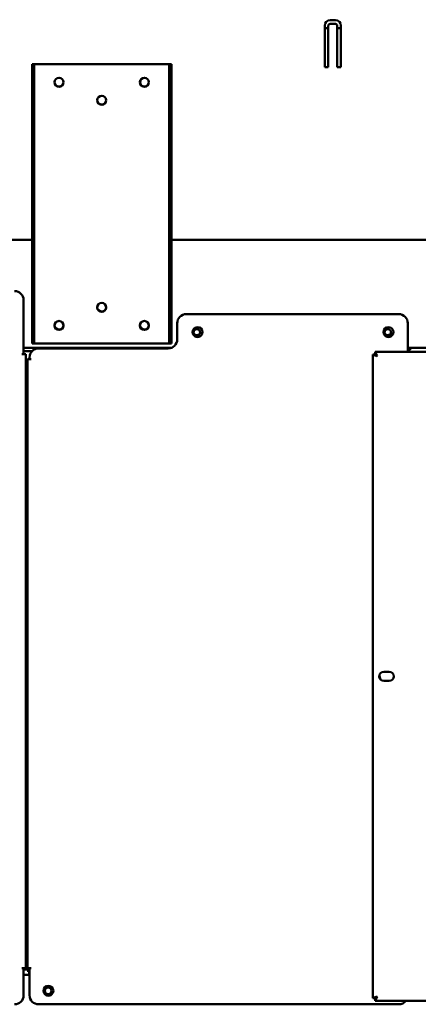
# Model space of a CAD drawing. Units: millimetres. Extents: x 65 to 5851, y 100 to 4100.
# Drawn here: x 2972 to 3193, y 1292 to 1839 of the extents above; entities that cross this region are included whole.
import ezdxf

# ---------------------------------------------------------------- set-up
doc = ezdxf.new("R2010")
doc.units = ezdxf.units.MM
doc.header["$LTSCALE"] = 20
doc.layers.add('Dimension (ISO)', color=7, linetype='Continuous', lineweight=25)
doc.layers.add('Visible (ISO)', color=7, linetype='Continuous', lineweight=50)
doc.styles.add('Note Text (ISO)', font='tahoma.ttf')
doc.dimstyles.new('Default (ISO)', dxfattribs={"dimscale": 20, "dimtxt": 2.5, "dimasz": 2.5, "dimexe": 1, "dimexo": 2, "dimgap": 0.762, "dimtad": 1, "dimtoh": 1, "dimdec": 1, "dimrnd": 1e-08, "dimzin": 0, "dimdsep": 46, "dimtxsty": 'Note Text (ISO)', "dimcen": 0.09, "dimdle": 10, "dimclrd": 256, "dimclre": 256, "dimclrt": 256, "dimadec": 1, "dimazin": 0, "dimtfac": 1.40208, "dimtmove": 0, "dimatfit": 3, "dimfxl": 1, "dimtolj": 1, "dimtzin": 0, "dimlwd": -1, "dimlwe": -1, "dimarcsym": 0})

# ---------------------------------------------------------------- blocks, each defined once
blk = doc.blocks.new('*D23')
at = {"layer": 'Defpoints', "color": 0, "transparency": 16777216}
for p in [(2188.47, 1927.25), (3634.07, 1927.25), (2188.47, 889.57)]:
    blk.add_point(p, dxfattribs=at)
at = {"layer": 'Dimension (ISO)', "transparency": 16777216}
for p, q in [((2188.47, 1887.25), (2188.47, 869.57)), ((3634.07, 1887.25), (3634.07, 869.57)), ((3584.07, 889.57), (2238.47, 889.57))]:
    blk.add_line(p, q, dxfattribs=at)
for points in [[(2238.47, 897.9), (2238.47, 881.23), (2188.47, 889.57)], [(3584.07, 897.9), (3584.07, 881.23), (3634.07, 889.57)]]:
    blk.add_solid(points, dxfattribs=at)
at = {"layer": 'Dimension (ISO)', "transparency": 16777216, "insert": (2841.11, 956.79), "char_height": 50, "attachment_point": 1, "style": 'Note Text (ISO)'}
blk.add_mtext('\\A1;1446', dxfattribs=at)

msp = doc.modelspace()

# ---------------------------------------------------------------- linework, layer by layer
at = {"layer": 'Visible (ISO)'}
for p, q in [((3144.27, 1838.35), (3147.27, 1838.35)), ((3147.27, 1836.35), (3144.27, 1836.35)), ((3141.27, 1812.35), (3141.27, 1835.35)), ((3143.27, 1833.91), (3141.27, 1833.91)), ((3143.27, 1835.35), (3143.27, 1812.35)), ((3148.27, 1812.35), (3148.27, 1835.35)), ((3150.27, 1833.91), (3148.27, 1833.91)), ((3150.27, 1835.35), (3150.27, 1812.35)), ((2979.97, 1813.95), (2978.77, 1813.95)), ((2978.77, 1808.95), (2978.77, 1813.95)), ((2978.77, 1663.95), (2978.77, 1808.95)), ((2979.97, 1813.95), (2979.97, 1808.95)), ((2979.97, 1813.95), (2980.97, 1813.95)), ((2979.97, 1663.95), (2979.97, 1808.95)), ((2980.97, 1813.95), (3053.97, 1813.95)), ((3053.97, 1813.95), (3054.97, 1813.95)), ((3054.97, 1808.95), (3054.97, 1813.95)), ((3056.17, 1813.95), (3054.97, 1813.95)), ((3054.97, 1808.95), (3054.97, 1663.95)), ((3056.17, 1813.95), (3056.17, 1808.95)), ((3056.17, 1663.95), (3056.17, 1808.95)), ((3143.27, 1812.35), (3141.27, 1812.35)), ((3150.27, 1812.35), (3148.27, 1812.35)), ((2978.77, 1716.55), (2946.27, 1716.55)), ((3453.37, 1716.55), (3056.17, 1716.55)), ((2974.07, 1683.05), (2974.07, 1653.06)), ((3064.37, 1675.25), (3182.37, 1675.25)), ((3059.37, 1670.25), (3059.37, 1661.25)), ((3187.37, 1670.25), (3187.37, 1654.25)), ((2978.77, 1658.95), (2978.77, 1663.95)), ((2979.97, 1663.95), (2979.97, 1658.95)), ((3054.97, 1658.95), (3054.97, 1663.95)), ((3056.17, 1663.95), (3056.17, 1658.95)), ((3056.08, 1656.55), (2974.07, 1656.55)), ((2978.77, 1658.95), (2979.97, 1658.95)), ((2980.97, 1658.95), (2979.97, 1658.95)), ((3053.97, 1658.95), (2980.97, 1658.95)), ((3054.37, 1656.25), (2982.37, 1656.25)), ((3054.97, 1658.95), (3053.97, 1658.95)), ((3054.97, 1658.95), (3056.17, 1658.95)), ((3535.47, 1656.55), (3187.37, 1656.55)), ((2973.06, 1653.05), (2973.06, 1653.06)), ((2973.06, 1653.06), (2974.07, 1653.06)), ((2973.07, 1653.05), (2973.06, 1653.05)), ((2975.27, 1653.05), (2973.07, 1653.05)), ((2974.07, 1654.65), (2978.71, 1654.65)), ((2975.27, 1653.05), (2975.27, 1312.25)), ((2976.17, 1312.25), (2976.17, 1650.25)), ((2978.37, 1650.25), (2976.17, 1650.25)), ((2977.37, 1650.26), (2977.37, 1651.25)), ((2977.37, 1650.26), (2978.38, 1650.26)), ((2978.38, 1650.25), (2978.37, 1650.25)), ((2978.38, 1650.26), (2978.38, 1650.25)), ((3167.97, 1652.91), (3170.17, 1651.91)), ((3169.17, 1652.91), (3167.97, 1652.91)), ((3167.97, 1295.59), (3167.97, 1652.91)), ((3170.17, 1651.91), (3169.17, 1652.91)), ((3169.32, 1653.05), (3169.32, 1654.25)), ((3170.32, 1652.05), (3169.32, 1654.25)), ((3169.32, 1654.25), (3556.63, 1654.25)), ((3170.32, 1652.05), (3169.32, 1653.05)), ((3170.32, 1652.05), (3170.17, 1651.91)), ((3174.02, 1476.7), (3177.12, 1476.7)), ((3177.12, 1471.8), (3174.02, 1471.8)), ((2976.17, 1331.65), (2975.27, 1331.65)), ((2973.06, 1312.24), (2973.06, 1312.25)), ((2973.06, 1312.25), (2973.07, 1312.25)), ((2974.07, 1312.24), (2973.06, 1312.24)), ((2973.07, 1312.25), (2975.27, 1312.25)), ((2974.07, 1312.24), (2974.07, 1297.25)), ((2976.57, 1311.65), (2974.07, 1311.65)), ((2976.17, 1312.25), (2978.37, 1312.25)), ((2976.57, 1310.35), (2976.57, 1312.25)), ((2977.27, 1312.25), (2977.27, 1310.35)), ((2977.37, 1297.25), (2977.37, 1312.24)), ((2978.38, 1312.24), (2977.37, 1312.24)), ((2978.27, 1312.24), (2978.27, 1312.25)), ((2978.37, 1312.25), (2978.38, 1312.25)), ((2978.38, 1312.25), (2978.38, 1312.24)), ((2974.07, 1308.65), (2977.37, 1308.65)), ((2976.57, 1310.35), (2977.27, 1310.35)), ((2977.27, 1308.65), (2977.27, 1310.35)), ((2977.27, 1310.35), (2977.37, 1310.35)), ((3170.17, 1296.59), (3167.97, 1295.59)), ((3169.17, 1295.59), (3167.97, 1295.59)), ((3170.17, 1296.59), (3169.17, 1295.59)), ((3169.32, 1294.25), (3170.32, 1296.45)), ((3170.32, 1296.45), (3169.32, 1295.45)), ((3169.32, 1295.45), (3169.32, 1294.25)), ((3170.17, 1296.59), (3170.32, 1296.45)), ((3182.37, 1292.25), (2982.37, 1292.25)), ((3556.63, 1294.25), (3169.32, 1294.25))]:
    msp.add_line(p, q, dxfattribs=at)
for centre, radius in [((2993.77, 1803.95), 2.5), ((2993.77, 1803.95), 2.45), ((3041.17, 1803.95), 2.5), ((3041.17, 1803.95), 2.45), ((3017.47, 1793.95), 2.5), ((3017.47, 1793.95), 2.45), ((3017.47, 1678.95), 2.5), ((2993.77, 1668.95), 2.5), ((3041.17, 1668.95), 2.5), ((3070.67, 1665.25), 2.75), ((3070.27, 1665.15), 1.8), ((3176.67, 1665.25), 2.75), ((3176.27, 1665.15), 1.8), ((2987.87, 1299.75), 2.75), ((2987.77, 1299.75), 1.8)]:
    msp.add_circle(centre, radius, dxfattribs=at)
for centre, radius, start, end in [((3144.27, 1835.35), 3, 90, 180), ((3144.27, 1835.35), 1, 90, 180), ((3147.27, 1835.35), 3, 0, 90), ((3147.27, 1835.35), 1, 0, 90), ((2969.07, 1683.05), 5, 0, 90), ((3017.47, 1679.25), 2.5, 183.4398, 356.5602), ((3064.37, 1670.25), 5, 90, 180), ((3182.37, 1670.25), 5, 0, 90), ((2993.77, 1669.25), 2.5, 183.4398, 356.5602), ((3041.17, 1669.25), 2.5, 183.4398, 356.5602), ((3054.37, 1661.25), 5, 270, 0), ((3070.27, 1665.35), 1.8, 183.1847, 356.8153), ((3176.27, 1665.35), 1.8, 183.1847, 356.8153), ((2982.37, 1651.25), 5, 90, 180), ((3174.02, 1474.25), 2.45, 90, 270), ((3177.12, 1474.25), 2.45, 270, 90), ((3175.67, 1474.65), 4, 175.1209, 212.1331), ((2969.07, 1297.25), 5, 270, 0), ((2982.37, 1297.25), 5, 180, 270), ((3182.37, 1297.25), 5, 270, 323.1301)]:
    msp.add_arc(centre, radius, start, end, dxfattribs=at)
msp.add_open_spline([(3189.5, 1656.55), (3188.77, 1655.82), (3188.06, 1655.07), (3187.37, 1654.29)], degree=3, dxfattribs=at)

# ---------------------------------------------------------------- dimensions: what is measured, and where the dimension line sits
at = {"layer": 'Dimension (ISO)'}
dim = msp.add_linear_dim(base=(2188.47, 889.57), p1=(3634.07, 1927.25), p2=(2188.47, 1927.25), angle=180, dimstyle='Default (ISO)', override={"dimgap": 0.762, "dimtoh": 0, "dimdec": 0, "dimtol": 0, "dimlim": 0, "dimtp": 0, "dimtm": 0, "dimtdec": 2, "dimtofl": 0, "dimatfit": 1}, dxfattribs=at)
dim.commit()
dim.dimension.update_dxf_attribs({"geometry": '*D23', "text_midpoint": (2911.27, 889.57), "dimtype": 160})

doc.saveas('drawing.dxf')
